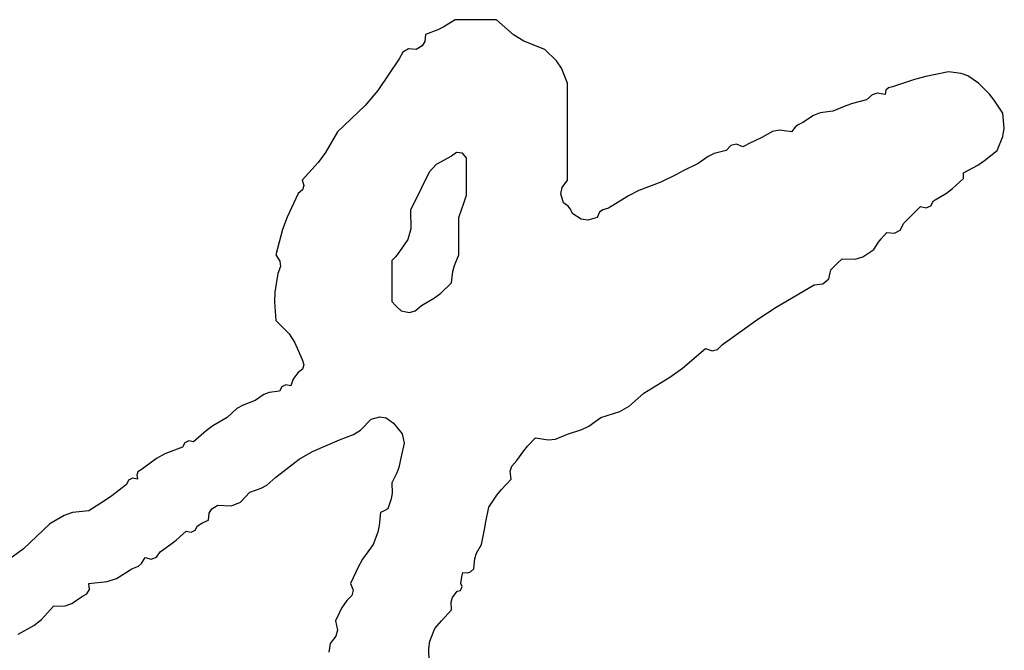
# Model space of a CAD drawing. Units: millimetres. Extents: x 211230 to 729213, y 152869 to 299205.
# Drawn here: x 355108 to 355282, y 182711 to 182823 of the extents above; entities that cross this region are included whole.
import ezdxf

# ---------------------------------------------------------------- set-up
doc = ezdxf.new("R2010")
doc.units = ezdxf.units.MM
doc.header["$LTSCALE"] = 1000
doc.header["$MEASUREMENT"] = 0
doc.layers.add('晨光签名1', color=25, linetype='Continuous')

# ---------------------------------------------------------------- blocks, each defined once
blk = doc.blocks.new('陈杰')
at = {"layer": '晨光签名1'}
h = blk.add_hatch(dxfattribs=at)
h.set_pattern_fill('ANSI31', color=256, scale=100)
h.set_pattern_definition([(45, (-8.11, -3.1), (-112.25, 112.25), [])])
h.paths.add_polyline_path([(10.4228, 6.9472), (10.4813, 6.968), (10.5099, 6.9823), (10.5617, 7.0166), (10.6207, 7.032), (10.651, 7.0495), (10.6937, 7.093), (10.7269, 7.0922), (10.7006, 7.4612), (10.6728, 7.4473), (10.6451, 7.4334), (10.5895, 7.4056), (10.4102, 7.3062), (10.3182, 7.2601), (10.1311, 7.1764), (10.0863, 7.1729), (10.0617, 7.1631), (10.0269, 7.1347), (9.9186, 7.0706), (9.8645, 7.0386), (9.756, 6.975), (9.6807, 6.9493), (9.6438, 6.9323), (9.5754, 6.8916), (9.5543, 6.8865), (9.5425, 6.8767), (9.5337, 6.8569), (9.5047, 6.8578), (9.488, 6.8527), (9.4642, 6.836), (9.381, 6.7858), (9.3393, 6.7608), (9.2559, 6.711), (9.1093, 6.6294), (9.034, 6.5918), (8.8808, 6.5235), (8.8784, 6.4974), (8.8685, 6.4815), (8.846, 6.4679), (8.7784, 6.4512), (8.7439, 6.4324), (8.6932, 6.3846), (8.6284, 6.3561), (8.5964, 6.3408), (8.5335, 6.3081), (8.5101, 6.2901), (8.4989, 6.2803), (8.4779, 6.2595), (8.4489, 6.2604), (8.4322, 6.2554), (8.4084, 6.2387), (8.3973, 6.2276), (8.3918, 6.222), (8.3807, 6.2109), (8.3251, 6.1831), (8.2973, 6.1692), (8.2417, 6.1414), (8.2331, 6.1364), (8.2292, 6.1305), (8.2278, 6.1206), (8.1936, 6.1234), (8.1734, 6.1184), (8.1445, 6.0998), (8.0893, 6.0614), (8.0627, 6.0404), (8.0125, 5.9956), (7.9813, 6.0008), (7.9604, 5.9951), (7.9361, 5.9747), (7.8976, 5.9635), (7.8779, 5.9504), (7.8528, 5.9192), (7.8263, 5.906), (7.8137, 5.895), (7.7972, 5.8705), (7.7788, 5.8737), (7.764, 5.8663), (7.7555, 5.8497), (7.6386, 5.8076), (7.5815, 5.7791), (7.4777, 5.7108), (7.4443, 5.6809), (7.4231, 5.6688), (7.3804, 5.6552), (7.3719, 5.6574), (7.368, 5.6692), (7.3735, 5.6761), (7.3537, 5.7287), (7.344, 5.7551), (7.3249, 5.808), (7.3249, 5.8608), (7.3249, 5.8872), (7.3249, 5.94), (7.3054, 5.9512), (7.3018, 5.98), (7.3179, 5.9956), (7.3127, 6.0844), (7.3141, 6.1295), (7.3249, 6.2178), (7.336, 6.229), (7.3415, 6.2345), (7.3526, 6.2456), (7.3427, 6.2808), (7.3465, 6.3054), (7.3665, 6.3359), (7.386, 6.3554), (7.3957, 6.3651), (7.4152, 6.3846), (7.4882, 6.3956), (7.5256, 6.409), (7.5888, 6.4471), (7.722, 6.5142), (7.7887, 6.5475), (7.9222, 6.6138), (7.9433, 6.6189), (7.955, 6.6287), (7.9761, 6.6282), (8.0106, 6.6397), (8.0385, 6.643), (8.082, 6.6624), (8.1042, 6.6846), (8.1153, 6.6957), (8.1375, 6.718), (8.1459, 6.768), (8.1501, 6.793), (8.1584, 6.843), (8.1537, 6.8913), (8.148, 6.9158), (8.1306, 6.9611), (8.1016, 6.9985), (8.082, 7.0151), (8.0403, 7.0375), (7.9964, 7.0465), (7.9731, 7.0599), (7.9431, 7.093), (7.8883, 7.1351), (7.8618, 7.1574), (7.8111, 7.2042), (7.7773, 7.1978), (7.7545, 7.2035), (7.7277, 7.225), (7.6657, 7.2287), (7.6343, 7.2345), (7.5749, 7.2528), (7.5169, 7.2736), (7.4836, 7.2782), (7.4221, 7.2736), (7.3504, 7.249), (7.3152, 7.2299), (7.2554, 7.1833), (7.2475, 7.1544), (7.2374, 7.1393), (7.2137, 7.1208), (7.2177, 7.0921), (7.212, 7.0732), (7.1929, 7.0514), (7.1622, 7.003), (7.1437, 6.9801), (7.1026, 6.9402), (7.1093, 6.9211), (7.1045, 6.9043), (7.0887, 6.8916), (7.074, 6.8465), (7.0657, 6.8241), (7.047, 6.7805), (7.0099, 6.7126), (6.9955, 6.6752), (6.9776, 6.5999), (6.9801, 6.5662), (6.977, 6.5476), (6.9637, 6.5165), (6.9112, 6.4745), (6.8848, 6.4537), (6.8317, 6.4123), (6.8018, 6.4144), (6.7824, 6.4067), (6.7622, 6.3846), (6.7292, 6.3661), (6.7135, 6.3547), (6.6858, 6.329), (6.6393, 6.3293), (6.6128, 6.321), (6.5747, 6.2943), (6.4977, 6.2586), (6.4606, 6.2358), (6.3941, 6.1831), (6.3501, 6.1696), (6.3285, 6.1595), (6.2899, 6.1345), (6.2279, 6.1003), (6.1957, 6.0849), (6.1301, 6.0581), (6.1301, 6.0498), (6.1301, 6.0373), (6.0681, 6.0281), (6.0372, 6.0211), (5.9773, 6.0025), (5.8695, 5.9772), (5.8161, 5.9604), (5.7134, 5.9192), (5.6952, 5.9074), (5.6866, 5.9002), (5.6717, 5.8844), (5.643, 5.8884), (5.6241, 5.8827), (5.6022, 5.8636), (5.5457, 5.844), (5.5178, 5.8329), (5.4633, 5.808), (5.4232, 5.7995), (5.4022, 5.7882), (5.373, 5.7594), (5.3515, 5.7532), (5.3407, 5.747), (5.3244, 5.7316), (5.2466, 5.7316), (5.2077, 5.7316), (5.1299, 5.7316), (5.1223, 5.7504), (5.1195, 5.7603), (5.116, 5.7802), (5.1244, 5.8219), (5.1285, 5.8428), (5.1369, 5.8844), (5.1841, 5.9604), (5.2108, 5.997), (5.2688, 6.065), (5.2597, 6.089), (5.2643, 6.1097), (5.2827, 6.1276), (5.3054, 6.1746), (5.3165, 6.1982), (5.3383, 6.2456), (5.3522, 6.2402), (5.3667, 6.246), (5.373, 6.2595), (5.3869, 6.2873), (5.3939, 6.3012), (5.4078, 6.329), (5.4052, 6.3737), (5.4082, 6.3974), (5.4217, 6.4401), (5.4464, 6.4467), (5.46, 6.4583), (5.4703, 6.4818), (5.4779, 6.5144), (5.4995, 6.5337), (5.5328, 6.5374), (5.5308, 6.5548), (5.5346, 6.5663), (5.5467, 6.579), (5.5641, 6.5771), (5.5756, 6.5809), (5.5884, 6.5929), (5.5947, 6.6445), (5.6019, 6.6706), (5.6231, 6.718), (5.6416, 6.7509), (5.6624, 6.7661), (5.6995, 6.7735), (5.7396, 6.8288), (5.7558, 6.861), (5.7759, 6.9263), (5.7666, 6.937), (5.7702, 6.9548), (5.7828, 6.9611), (5.7921, 6.9873), (5.8019, 7.0004), (5.8245, 7.0166), (5.8467, 7.0278), (5.8579, 7.0333), (5.8801, 7.0444), (5.8783, 7.0743), (5.886, 7.0935), (5.9079, 7.1139), (5.919, 7.125), (5.9245, 7.1306), (5.9357, 7.1417), (5.9365, 7.2172), (5.9494, 7.2593), (5.9912, 7.3223), (6.012, 7.3628), (6.0268, 7.3821), (6.0607, 7.4126), (6.0575, 7.4309), (6.0649, 7.4458), (6.0815, 7.4542), (6.0927, 7.4927), (6.1059, 7.5124), (6.1371, 7.5376), (6.1544, 7.5986), (6.1712, 7.6292), (6.2135, 7.6765), (6.2121, 7.7272), (6.2165, 7.7541), (6.2343, 7.8015), (6.2592, 7.8294), (6.2717, 7.8433), (6.2969, 7.871), (6.296, 7.9), (6.301, 7.9167), (6.3177, 7.9405), (6.3298, 7.943), (6.3368, 7.957), (6.3316, 7.9682), (6.3341, 7.9892), (6.3385, 8.0099), (6.356, 8.0079), (6.3674, 8.0118), (6.3802, 8.0238), (6.3835, 8.0615), (6.3896, 8.0811), (6.408, 8.1141), (6.4191, 8.1697), (6.4247, 8.1975), (6.4358, 8.253), (6.4652, 8.2975), (6.4822, 8.3187), (6.5191, 8.3572), (6.5152, 8.386), (6.5208, 8.4049), (6.54, 8.4267), (6.5652, 8.462), (6.5792, 8.4789), (6.6094, 8.51), (6.6564, 8.5029), (6.6834, 8.506), (6.7275, 8.5239), (6.7807, 8.5412), (6.8068, 8.5542), (6.8525, 8.5864), (6.9225, 8.6085), (6.9573, 8.6282), (7.0123, 8.6767), (7.1087, 8.7364), (7.155, 8.7701), (7.2415, 8.8434), (7.2655, 8.8343), (7.2862, 8.839), (7.304, 8.8573), (7.4359, 8.9524), (7.5043, 8.9971), (7.6444, 9.0796), (7.6776, 9.0834), (7.6992, 9.1026), (7.7069, 9.1352), (7.7236, 9.1519), (7.7319, 9.1602), (7.7486, 9.1769), (7.7978, 9.1756), (7.8259, 9.1839), (7.8667, 9.2116), (7.8837, 9.2383), (7.8936, 9.251), (7.9153, 9.2741), (7.9438, 9.2718), (7.9647, 9.2834), (7.9778, 9.3088), (8.0028, 9.3338), (8.0153, 9.3463), (8.0403, 9.3713), (8.0609, 9.3665), (8.0782, 9.3739), (8.0889, 9.3922), (8.1366, 9.4207), (8.1594, 9.4377), (8.2001, 9.4755), (8.2001, 9.4839), (8.2001, 9.4964), (8.2528, 9.5252), (8.2782, 9.5421), (8.3251, 9.5797), (8.3463, 9.6318), (8.3509, 9.6627), (8.3459, 9.7186), (8.3147, 9.7667), (8.2962, 9.7894), (8.2556, 9.8298), (8.2165, 9.8566), (8.1916, 9.8659), (8.1445, 9.8715), (8.0599, 9.8544), (8.0179, 9.8432), (7.9361, 9.8159), (7.9207, 9.8127), (7.9115, 9.8035), (7.9083, 9.7881), (7.8796, 9.7921), (7.8607, 9.7864), (7.8389, 9.7673), (7.7879, 9.7537), (7.7627, 9.7453), (7.7138, 9.7256), (7.6668, 9.7193), (7.6423, 9.7102), (7.6027, 9.6839), (7.5835, 9.6738), (7.5745, 9.6662), (7.561, 9.6492), (7.5162, 9.655), (7.4896, 9.65), (7.4499, 9.6283), (7.4221, 9.6145), (7.4082, 9.6075), (7.3804, 9.5936), (7.3565, 9.6027), (7.3358, 9.5981), (7.3179, 9.5797), (7.2734, 9.5681), (7.2512, 9.5577), (7.2137, 9.5311), (7.1582, 9.5033), (7.1304, 9.4894), (7.0748, 9.4616), (6.9938, 9.4301), (6.9542, 9.4103), (6.8803, 9.3644), (6.8592, 9.3593), (6.8475, 9.3495), (6.8386, 9.3297), (6.8035, 9.3198), (6.7789, 9.3235), (6.7483, 9.3436), (6.7382, 9.3627), (6.7306, 9.3718), (6.7136, 9.3852), (6.7037, 9.4176), (6.7077, 9.4412), (6.7275, 9.4686), (6.7275, 9.6131), (6.7275, 9.6853), (6.7275, 9.8298), (6.7053, 9.8856), (6.6872, 9.9128), (6.6442, 9.9548), (6.5652, 9.9857), (6.5267, 10.0093), (6.4636, 10.0659), (6.4024, 10.0659), (6.3719, 10.0659), (6.3107, 10.0659), (6.2688, 10.0392), (6.2461, 10.0279), (6.1996, 10.0104), (6.1972, 9.9843), (6.1873, 9.9684), (6.1649, 9.9548), (6.1364, 9.9571), (6.1154, 9.9455), (6.1024, 9.9201), (6.0227, 9.8026), (5.9758, 9.7472), (5.8731, 9.6492), (5.8281, 9.5719), (5.8011, 9.535), (5.7412, 9.4686), (5.7479, 9.4495), (5.743, 9.4326), (5.7273, 9.42), (5.6859, 9.3316), (5.669, 9.285), (5.6439, 9.1907), (5.6591, 9.1673), (5.6611, 9.1473), (5.6509, 9.1213), (5.6398, 9.0527), (5.6384, 9.0169), (5.6439, 8.9476), (5.6928, 8.8973), (5.7135, 8.8662), (5.7412, 8.8018), (5.7479, 8.7827), (5.743, 8.7658), (5.7273, 8.7531), (5.7128, 8.736), (5.7069, 8.7257), (5.6995, 8.7045), (5.6811, 8.7077), (5.6663, 8.7003), (5.6578, 8.6837), (5.6194, 8.6793), (5.599, 8.6715), (5.5675, 8.649), (5.5218, 8.6326), (5.4993, 8.6191), (5.4633, 8.5864), (5.4102, 8.555), (5.3848, 8.5367), (5.3383, 8.4961), (5.3199, 8.4993), (5.3051, 8.4919), (5.2966, 8.4753), (5.2316, 8.4505), (5.1999, 8.4332), (5.1438, 8.392), (5.1313, 8.3837), (5.1266, 8.3718), (5.1299, 8.3572), (5.1116, 8.3604), (5.0967, 8.353), (5.0882, 8.3364), (5.0344, 8.2951), (5.0065, 8.2756), (4.9493, 8.2391), (4.8882, 8.2324), (4.8564, 8.2218), (4.8035, 8.1905), (4.7055, 8.0976), (4.6498, 8.0561), (4.5326, 7.9891), (4.4601, 7.9505), (4.424, 7.9311), (4.352, 7.8918), (4.2752, 7.8459), (4.2384, 7.8191), (4.1714, 7.7599), (4.0566, 7.7192), (4.0005, 7.6905), (3.9005, 7.6209), (3.7777, 7.5514), (3.7178, 7.5137), (3.6018, 7.4334), (3.4907, 7.3778), (3.4351, 7.3501), (3.324, 7.2945), (3.3057, 7.2757), (3.2933, 7.268), (3.2684, 7.2598), (3.2704, 7.2423), (3.2666, 7.2309), (3.2545, 7.2181), (3.1913, 7.207), (3.1596, 7.1969), (3.1017, 7.1695), (3.0689, 7.1368), (3.0477, 7.1232), (3.0044, 7.1069), (2.9853, 7.1136), (2.9685, 7.1088), (2.9558, 7.093), (2.9113, 7.0636), (2.8901, 7.0467), (2.8516, 7.0097), (2.8349, 7.0121), (2.825, 7.0105), (2.8099, 7.0028), (2.7544, 6.975), (2.7266, 6.9611), (2.671, 6.9333), (2.639, 6.9102), (2.6236, 6.8976), (2.5946, 6.8708), (2.5647, 6.8726), (2.5455, 6.8649), (2.5252, 6.843), (2.5029, 6.8208), (2.4918, 6.8097), (2.4696, 6.7874), (2.4276, 6.7895), (2.4054, 6.7865), (2.3654, 6.7735), (2.3598, 6.7624), (2.3571, 6.7569), (2.3515, 6.7457), (2.3069, 6.7408), (2.283, 6.7312), (2.2473, 6.7041), (2.2312, 6.6966), (2.2234, 6.6904), (2.2126, 6.6763), (2.1839, 6.6802), (2.1649, 6.6746), (2.1431, 6.6554), (2.0539, 6.6081), (2.0105, 6.5815), (1.9278, 6.5235), (1.9195, 6.5151), (1.9153, 6.511), (1.907, 6.5026), (1.8403, 6.4693), (1.8069, 6.4526), (1.7403, 6.4193), (1.6906, 6.3754), (1.6616, 6.3565), (1.6013, 6.329), (1.5752, 6.3266), (1.5593, 6.3167), (1.5458, 6.2943), (1.5407, 6.281), (1.5393, 6.2737), (1.5388, 6.2595), (1.5474, 6.2194), (1.5586, 6.1984), (1.5874, 6.1692), (1.619, 6.1569), (1.6345, 6.1461), (1.6569, 6.1206), (1.7236, 6.1206), (1.7569, 6.1206), (1.8236, 6.1206), (1.8681, 6.1428), (1.8903, 6.1539), (1.9347, 6.1762), (1.9635, 6.1722), (1.9824, 6.1779), (2.0042, 6.197), (2.0224, 6.2088), (2.031, 6.2159), (2.0459, 6.2317), (2.0746, 6.2278), (2.0935, 6.2335), (2.1153, 6.2526), (2.1804, 6.2774), (2.2121, 6.2947), (2.2682, 6.3359), (2.2765, 6.3443), (2.2807, 6.3484), (2.289, 6.3568), (2.326, 6.3558), (2.3464, 6.3605), (2.3793, 6.3776), (2.4497, 6.4159), (2.4836, 6.4385), (2.546, 6.4887), (2.5775, 6.4964), (2.5939, 6.5062), (2.6155, 6.5304), (2.6372, 6.5725), (2.654, 6.5924), (2.6919, 6.6207), (2.7393, 6.6177), (2.7645, 6.6206), (2.8099, 6.6346), (2.895, 6.6813), (2.9402, 6.7011), (3.0322, 6.7319), (3.0346, 6.758), (3.0445, 6.7739), (3.0669, 6.7874), (3.1181, 6.784), (3.1471, 6.7905), (3.192, 6.8152), (3.2198, 6.8541), (3.2337, 6.8736), (3.2614, 6.9125), (3.3139, 6.9044), (3.3438, 6.9076), (3.3934, 6.9263), (3.3849, 6.9562), (3.3889, 6.9778), (3.4073, 7.0028), (3.4245, 7.0179), (3.4406, 7.0219), (3.4629, 7.0166), (3.5053, 7.0051), (3.5401, 7.0167), (3.5671, 7.0514), (3.5812, 7.079), (3.5881, 7.0929), (3.6018, 7.1208), (3.6714, 7.1307), (3.7069, 7.1426), (3.7685, 7.1764), (3.8361, 7.1933), (3.8706, 7.2121), (3.9213, 7.2598), (3.9404, 7.2531), (3.9573, 7.2579), (3.9699, 7.2736), (4.0064, 7.2972), (4.0235, 7.3115), (4.0533, 7.3431), (4.0807, 7.3359), (4.1002, 7.3398), (4.1227, 7.357), (4.1366, 7.3709), (4.1436, 7.3778), (4.1575, 7.3917), (4.1557, 7.4216), (4.1633, 7.4408), (4.1853, 7.4612), (4.261, 7.5091), (4.3, 7.5314), (4.3797, 7.5723), (4.3841, 7.5958), (4.3937, 7.6092), (4.4145, 7.6209), (4.451, 7.62), (4.4702, 7.623), (4.5048, 7.6348), (4.5598, 7.6692), (4.5853, 7.6931), (4.6229, 7.746), (4.6368, 7.746), (4.6437, 7.746), (4.6576, 7.746), (4.6555, 7.7636), (4.6677, 7.7789), (4.6854, 7.7807), (4.7447, 7.8123), (4.7728, 7.8345), (4.8173, 7.8849), (4.8613, 7.8857), (4.8859, 7.894), (4.9215, 7.9196), (4.9415, 7.9297), (4.9508, 7.9459), (4.9493, 7.9682), (5.0166, 7.9756), (5.0518, 7.9878), (5.1091, 8.0238), (5.1328, 8.0334), (5.1446, 8.0435), (5.1577, 8.0655), (5.1807, 8.0597), (5.1997, 8.0668), (5.2133, 8.0863), (5.2539, 8.1145), (5.2735, 8.1299), (5.3105, 8.1627), (5.3289, 8.1595), (5.3437, 8.167), (5.3522, 8.1836), (5.3683, 8.1929), (5.3767, 8.1971), (5.3939, 8.2044), (5.3962, 8.2305), (5.4062, 8.2464), (5.4286, 8.26), (5.4796, 8.2579), (5.5119, 8.2712), (5.5467, 8.3086), (5.5892, 8.3228), (5.6101, 8.3348), (5.6439, 8.3642), (5.7311, 8.4306), (5.7797, 8.4592), (5.8801, 8.5031), (5.9329, 8.5224), (5.9589, 8.5392), (5.9982, 8.5795), (6.0307, 8.5885), (6.0536, 8.5847), (6.0815, 8.5656), (6.1133, 8.5254), (6.1211, 8.4904), (6.1093, 8.4406), (6.1008, 8.4002), (6.0936, 8.38), (6.0746, 8.3433), (6.0761, 8.3041), (6.0731, 8.2834), (6.0607, 8.2461), (6.0496, 8.2405), (6.044, 8.2378), (6.0329, 8.2322), (6.0281, 8.1839), (6.0224, 8.1595), (6.0051, 8.1141), (5.9666, 8.0591), (5.9496, 8.0294), (5.9218, 7.9682), (5.9309, 7.9443), (5.9263, 7.9236), (5.9079, 7.9057), (5.8885, 7.8768), (5.88, 7.8613), (5.8662, 7.8293), (5.8725, 7.7956), (5.8669, 7.7728), (5.8454, 7.746), (5.8414, 7.7126), (5.8331, 7.6945), (5.8106, 7.6696), (5.7932, 7.6361), (5.7816, 7.6201), (5.7551, 7.5932), (5.759, 7.5644), (5.7533, 7.5455), (5.7342, 7.5237), (5.7271, 7.4871), (5.7175, 7.468), (5.6925, 7.4403), (5.6874, 7.4193), (5.6776, 7.4075), (5.6578, 7.3987), (5.6587, 7.3697), (5.6537, 7.3529), (5.637, 7.3292), (5.584, 7.2516), (5.5576, 7.2127), (5.505, 7.1347), (5.5082, 7.1164), (5.5008, 7.1015), (5.4842, 7.093), (5.4602, 7.0106), (5.4373, 6.9694), (5.38, 6.9055), (5.3487, 6.8497), (5.3303, 6.8229), (5.2897, 6.7735), (5.2662, 6.7691), (5.2528, 6.7596), (5.2411, 6.7388), (5.242, 6.7023), (5.239, 6.6831), (5.2272, 6.6485), (5.2097, 6.6505), (5.1983, 6.6467), (5.1855, 6.6346), (5.1894, 6.6059), (5.1838, 6.587), (5.1646, 6.5652), (5.1576, 6.5531), (5.1438, 6.5513), (5.1503, 6.5237), (5.1465, 6.5047), (5.1299, 6.4818), (5.1038, 6.4794), (5.0879, 6.4695), (5.0743, 6.4471), (5.0767, 6.4186), (5.0651, 6.3976), (5.0396, 6.3846), (5.0047, 6.3712), (4.9867, 6.3512), (4.9771, 6.3151), (4.9352, 6.2519), (4.9168, 6.218), (4.8868, 6.1484), (4.8403, 6.0438), (4.8121, 5.993), (4.7479, 5.8983), (4.7452, 5.8668), (4.7408, 5.8505), (4.727, 5.8219), (4.7196, 5.8058), (4.7134, 5.798), (4.6993, 5.7872), (4.6979, 5.7145), (4.7022, 5.6771), (4.7201, 5.6066), (4.7329, 5.5806), (4.7373, 5.5659), (4.7409, 5.5371), (4.7658, 5.5434), (4.7836, 5.5394), (4.8035, 5.5232), (4.8321, 5.5059), (4.8454, 5.4941), (4.866, 5.4677), (4.8908, 5.4739), (4.9086, 5.47), (4.9285, 5.4538), (4.9542, 5.4323), (4.9667, 5.4212), (4.991, 5.3982), (5.0633, 5.3901), (5.0994, 5.3859), (5.1716, 5.3774), (5.1994, 5.3913), (5.2133, 5.3982), (5.2411, 5.4121), (5.2966, 5.4121), (5.3244, 5.4121), (5.38, 5.4121), (5.4022, 5.4232), (5.4133, 5.4288), (5.4355, 5.4399), (5.486, 5.4353), (5.5143, 5.44), (5.5606, 5.4607), (5.6219, 5.4881), (5.6525, 5.502), (5.7134, 5.5302), (5.7787, 5.5502), (5.811, 5.5663), (5.8662, 5.6066), (5.9471, 5.6086), (5.9909, 5.6211), (6.0607, 5.6622), (6.112, 5.6813), (6.1371, 5.6925), (6.1857, 5.7177), (6.2157, 5.7096), (6.2369, 5.7135), (6.2621, 5.7316), (6.2732, 5.7427), (6.2788, 5.7483), (6.2899, 5.7594), (6.3518, 5.7737), (6.3828, 5.787), (6.4358, 5.8219), (6.464, 5.8362), (6.4775, 5.8467), (6.4983, 5.8705), (6.5281, 5.8684), (6.5476, 5.8762), (6.5677, 5.8983), (6.6249, 5.9197), (6.6528, 5.9358), (6.6997, 5.9747), (6.6925, 6.0001), (6.6996, 6.0213), (6.7206, 6.0373), (6.753, 6.0459), (6.7691, 6.0532), (6.797, 6.072), (6.818, 6.0771), (6.8298, 6.0869), (6.8386, 6.1067), (6.8635, 6.113), (6.8813, 6.109), (6.9012, 6.0928), (6.9192, 6.0694), (6.929, 6.0582), (6.9498, 6.0373), (6.9399, 6.0049), (6.9438, 5.9813), (6.9637, 5.9539), (6.9637, 5.8705), (6.9637, 5.8289), (6.9637, 5.7455), (6.9748, 5.7177), (6.9803, 5.7038), (6.9915, 5.6761), (6.9915, 5.5927), (6.9915, 5.551), (6.9915, 5.4677), (6.9752, 5.4244), (6.9616, 5.4032), (6.9289, 5.3704), (6.9206, 5.3704), (6.9081, 5.3704), (6.9134, 5.3592), (6.9064, 5.3452), (6.8942, 5.3426), (6.8331, 5.3121), (6.8025, 5.2968), (6.7414, 5.2662), (6.6966, 5.234), (6.6754, 5.2157), (6.6372, 5.1759), (6.6073, 5.1778), (6.5881, 5.1701), (6.5677, 5.1482), (6.5258, 5.1152), (6.5049, 5.0985), (6.4636, 5.0648), (6.419, 5.0592), (6.3955, 5.0498), (6.3594, 5.0231), (6.2987, 4.9725), (6.2682, 4.9475), (6.2066, 4.8981), (6.186, 4.9029), (6.1686, 4.8955), (6.1579, 4.8773), (6.1222, 4.8591), (6.1051, 4.8477), (6.0746, 4.8217), (6.0388, 4.8036), (6.0217, 4.7921), (5.9912, 4.7661), (5.9035, 4.6883), (5.8555, 4.653), (5.7551, 4.5925), (5.6837, 4.5337), (5.6437, 4.508), (5.5606, 4.4675), (5.5537, 4.4325), (5.5375, 4.4124), (5.505, 4.398), (5.4493, 4.3715), (5.4226, 4.3523), (5.38, 4.3077), (5.3694, 4.2771), (5.3604, 4.262), (5.3383, 4.2382), (5.2939, 4.2205), (5.2722, 4.205), (5.2411, 4.1688), (5.2401, 4.1538), (5.2368, 4.1455), (5.2272, 4.134), (5.1477, 4.1004), (5.1092, 4.0753), (5.0466, 4.016), (5.0251, 3.9606), (5.0192, 3.9295), (5.0188, 3.8701), (5.0445, 3.8227), (5.0601, 3.8), (5.0952, 3.759), (5.1242, 3.751), (5.1392, 3.741), (5.1577, 3.7173), (5.2081, 3.7226), (5.2368, 3.7178), (5.2827, 3.6964), (5.3289, 3.6769), (5.3641, 3.6789), (5.4078, 3.7034), (5.4744, 3.7034), (5.5078, 3.7034), (5.5745, 3.7034), (5.5856, 3.684), (5.6144, 3.6804), (5.63, 3.6964), (5.7183, 3.7073), (5.7635, 3.7087), (5.8523, 3.7034), (5.8801, 3.6923), (5.894, 3.6867), (5.9218, 3.6756), (6.0223, 3.6795), (6.0746, 3.6737), (6.1718, 3.6478), (6.2119, 3.6342), (6.2316, 3.6257), (6.2691, 3.6061), (6.3306, 3.6107), (6.3638, 3.6061), (6.4219, 3.5853), (6.4514, 3.5757), (6.4659, 3.5684), (6.4913, 3.5506), (6.5212, 3.559), (6.5427, 3.5551), (6.5677, 3.5367), (6.6227, 3.5208), (6.6502, 3.5055), (6.6928, 3.4672), (6.7757, 3.4133), (6.8152, 3.3822), (6.8873, 3.3144), (6.9539, 3.2168), (6.9939, 3.1711), (7.0818, 3.0921), (7.1068, 3.0495), (7.1227, 3.0294), (7.1582, 2.9949), (7.2327, 2.9826), (7.2702, 2.9711), (7.3388, 2.9393), (7.3333, 2.9254), (7.3391, 2.9109), (7.3526, 2.9046), (7.4073, 2.8834), (7.4339, 2.8671), (7.4777, 2.8282), (7.4968, 2.8349), (7.5136, 2.8301), (7.5263, 2.8143), (7.5423, 2.7934), (7.5634, 2.7863), (7.5888, 2.7935), (7.668, 2.8058), (7.7076, 2.8157), (7.7833, 2.8421), (7.7981, 2.8556), (7.8068, 2.8614), (7.825, 2.8699), (7.8361, 2.9588), (7.8416, 3.0032), (7.8528, 3.0921), (7.8444, 3.1588), (7.8403, 3.1922), (7.8319, 3.2588), (7.8363, 3.2694), (7.8338, 3.2793), (7.825, 3.2866), (7.8139, 3.3089), (7.8083, 3.32), (7.7972, 3.3422), (7.7972, 3.3922), (7.7972, 3.4172), (7.7972, 3.4672), (7.775, 3.5117), (7.7639, 3.5339), (7.7416, 3.5784), (7.748, 3.6121), (7.7423, 3.6349), (7.7208, 3.6617), (7.7227, 3.7368), (7.7213, 3.7746), (7.7138, 3.8493), (7.6954, 3.8822), (7.684, 3.898), (7.6583, 3.9257), (7.6583, 3.9812), (7.6583, 4.009), (7.6583, 4.0646), (7.6074, 4.173), (7.5851, 4.2289), (7.5471, 4.3424), (7.5559, 4.3636), (7.5509, 4.3834), (7.5332, 4.398), (7.5332, 4.4647), (7.5332, 4.498), (7.5332, 4.5647), (7.5221, 4.5814), (7.5166, 4.5897), (7.5055, 4.6064), (7.5157, 4.6415), (7.5119, 4.6663), (7.4916, 4.6967), (7.4841, 4.7128), (7.4779, 4.7205), (7.4638, 4.7314), (7.4661, 4.7925), (7.4675, 4.8231), (7.4707, 4.8842), (7.4696, 4.9079), (7.4646, 4.9211), (7.4499, 4.9398), (7.4546, 5.001), (7.4517, 5.0332), (7.436, 5.0926), (7.4115, 5.1363), (7.4095, 5.1715), (7.4291, 5.2176), (7.4656, 5.2496), (7.4878, 5.2629), (7.5332, 5.2801), (7.5332, 5.2885), (7.5332, 5.301), (7.6349, 5.3685), (7.688, 5.3993), (7.7972, 5.4538), (7.8463, 5.4832), (7.8713, 5.4971), (7.9222, 5.5232), (7.9183, 5.552), (7.9239, 5.5709), (7.9431, 5.5927), (7.9854, 5.6136), (8.0063, 5.6247), (8.0472, 5.6483), (8.0886, 5.6407), (8.1135, 5.644), (8.1514, 5.6622), (8.1757, 5.6982), (8.1898, 5.7152), (8.2209, 5.7455), (8.2494, 5.7432), (8.2703, 5.7548), (8.2834, 5.7802), (8.2973, 5.7805), (8.307, 5.7878), (8.3112, 5.8011), (8.3526, 5.7935), (8.3775, 5.7968), (8.4154, 5.815), (8.4306, 5.8409), (8.4481, 5.8526), (8.4779, 5.8567), (8.4786, 5.8505), (8.4864, 5.8466), (8.4918, 5.8497), (8.5649, 5.8642), (8.6031, 5.8832), (8.6585, 5.9331), (8.6679, 5.9706), (8.6751, 5.9892), (8.6932, 6.0234), (8.7422, 6.0459), (8.7713, 6.052), (8.8252, 6.0511), (8.8296, 6.0406), (8.8441, 6.037), (8.853, 6.0442), (8.8905, 6.0584), (8.9089, 6.0706), (8.9363, 6.0998), (8.9421, 6.1366), (8.952, 6.1564), (8.978, 6.1831), (9.028, 6.2081), (9.053, 6.2206), (9.103, 6.2456), (9.1587, 6.2412), (9.1883, 6.2441), (9.242, 6.2595), (9.2475, 6.2706), (9.2503, 6.2762), (9.2559, 6.2873), (9.2725, 6.2873), (9.2809, 6.2873), (9.2975, 6.2873), (9.3018, 6.3269), (9.3119, 6.3487), (9.3392, 6.3776), (9.4314, 6.4115), (9.4764, 6.4361), (9.5545, 6.4957), (9.6007, 6.5108), (9.6237, 6.5245), (9.6587, 6.5582), (9.6779, 6.5684), (9.687, 6.5759), (9.7004, 6.5929), (9.7342, 6.5866), (9.7569, 6.5923), (9.7838, 6.6138), (9.8099, 6.6171), (9.8234, 6.6216), (9.8463, 6.6346), (9.899, 6.6709), (9.9254, 6.6889), (9.9782, 6.7249), (10.0394, 6.7316), (10.0712, 6.7422), (10.1241, 6.7735), (10.1688, 6.8171), (10.1975, 6.8352), (10.2561, 6.8569), (10.2908, 6.8589), (10.312, 6.8704), (10.3325, 6.8986), (10.361, 6.9281), (10.3825, 6.9397)])
h.paths.add_polyline_path([(7.7964, 6.8457), (7.7073, 6.7104), (7.401, 6.5787), (7.3401, 6.6138), (7.3401, 6.6709), (7.3813, 6.7969), (7.5086, 6.9424), (7.6451, 6.9424), (7.7346, 6.906)], flags=16)
h.paths.add_polyline_path([(7.0612, 5.0247), (7.0748, 5.0023), (7.0929, 4.9644), (7.0963, 4.9395), (7.0887, 4.8981), (7.1085, 4.8501), (7.1156, 4.8244), (7.1234, 4.7731), (7.1439, 4.7382), (7.1502, 4.7163), (7.1512, 4.6758), (7.162, 4.6257), (7.1675, 4.6007), (7.179, 4.5508), (7.2031, 4.4807), (7.2116, 4.4438), (7.2207, 4.3702), (7.2383, 4.3163), (7.244, 4.2878), (7.2485, 4.2313), (7.2668, 4.1719), (7.2725, 4.1405), (7.2762, 4.0785), (7.2942, 4.043), (7.2989, 4.021), (7.2971, 3.9812), (7.311, 3.9637), (7.3168, 3.9535), (7.3249, 3.9326), (7.3433, 3.9076), (7.3472, 3.8861), (7.3388, 3.8562), (7.3499, 3.8395), (7.3554, 3.8312), (7.3665, 3.8145), (7.379, 3.7772), (7.3819, 3.7565), (7.3804, 3.7173), (7.3915, 3.7006), (7.3971, 3.6923), (7.4082, 3.6756), (7.4273, 3.6107), (7.433, 3.5764), (7.436, 3.5089), (7.4499, 3.4811), (7.4568, 3.4672), (7.4707, 3.4394), (7.4631, 3.3927), (7.4617, 3.3686), (7.4638, 3.3214), (7.4749, 3.3102), (7.4805, 3.3047), (7.4916, 3.2936), (7.4726, 3.2816), (7.4573, 3.2797), (7.436, 3.2866), (7.4347, 3.299), (7.4189, 3.3069), (7.4082, 3.3005), (7.3986, 3.312), (7.3953, 3.3203), (7.3943, 3.3352), (7.3487, 3.3744), (7.323, 3.3916), (7.2693, 3.4186), (7.2608, 3.4352), (7.246, 3.4426), (7.2276, 3.4394), (7.232, 3.45), (7.2295, 3.4599), (7.2207, 3.4672), (7.2041, 3.4757), (7.1966, 3.4905), (7.1998, 3.5089), (7.169, 3.5258), (7.1513, 3.5317), (7.1165, 3.5367), (7.1191, 3.5478), (7.1171, 3.5559), (7.1095, 3.5645), (7.0128, 3.6373), (6.9606, 3.6697), (6.8525, 3.7242), (6.7549, 3.7906), (6.7002, 3.8179), (6.5886, 3.8562), (6.5372, 3.8801), (6.5063, 3.8863), (6.4497, 3.884), (6.4385, 3.8951), (6.433, 3.9007), (6.4219, 3.9118), (6.3609, 3.9063), (6.3293, 3.9077), (6.2691, 3.9187), (6.2038, 3.9404), (6.1701, 3.9488), (6.1024, 3.9604), (6.0467, 3.9738), (6.0189, 3.9807), (5.9634, 3.9951), (5.8968, 3.9951), (5.8634, 3.9951), (5.7967, 3.9951), (5.7859, 4.0092), (5.7781, 4.0154), (5.762, 4.0229), (5.746, 4.0523), (5.7483, 4.08), (5.769, 4.1063), (5.7851, 4.1568), (5.81, 4.1837), (5.8593, 4.2035), (5.9276, 4.269), (5.9588, 4.3059), (6.0121, 4.3841), (6.0563, 4.4041), (6.0817, 4.4101), (6.1301, 4.4119), (6.1494, 4.4509), (6.1592, 4.4703), (6.1788, 4.5091), (6.208, 4.5379), (6.2289, 4.5492), (6.2691, 4.5577), (6.2991, 4.5843), (6.3164, 4.5958), (6.3524, 4.6133), (6.3848, 4.6442), (6.4066, 4.6567), (6.4497, 4.6689), (6.4887, 4.6929), (6.5151, 4.6995), (6.5608, 4.6967), (6.5852, 4.7014), (6.598, 4.7078), (6.6164, 4.7245), (6.6661, 4.7638), (6.6954, 4.7799), (6.7553, 4.8009), (6.7703, 4.8281), (6.7736, 4.8465), (6.7692, 4.8773), (6.7775, 4.8856), (6.7817, 4.8898), (6.79, 4.8981), (6.8192, 4.9269), (6.8402, 4.9382), (6.8803, 4.9467), (6.9014, 4.9626), (6.9165, 4.9676), (6.9428, 4.9676), (6.9761, 4.9921), (6.9917, 5.0062), (7.0192, 5.037), (7.0453, 5.0347)], flags=16)
h.paths.add_polyline_path([(6.2969, 9.0866), (6.2567, 9.0481), (6.2338, 9.031), (6.1857, 9.0032), (6.1614, 8.9829), (6.1406, 8.9772), (6.1093, 8.9824), (6.0954, 8.9963), (6.0885, 9.0032), (6.0746, 9.0171), (6.0746, 9.0782), (6.0746, 9.1088), (6.0746, 9.1699), (6.0829, 9.1782), (6.0871, 9.1824), (6.0954, 9.1907), (6.1342, 9.2483), (6.1458, 9.288), (6.144, 9.3575), (6.1607, 9.3908), (6.169, 9.4075), (6.1857, 9.4408), (6.2137, 9.4993), (6.2401, 9.5274), (6.2969, 9.5589), (6.3151, 9.5719), (6.338, 9.5691), (6.3524, 9.5519), (6.3524, 9.4964), (6.3524, 9.4686), (6.3524, 9.413), (6.3413, 9.3797), (6.3357, 9.363), (6.3246, 9.3297), (6.3246, 9.2741), (6.3246, 9.2463), (6.3246, 9.1907), (6.3074, 9.1512), (6.3016, 9.1294)], flags=16)
for p, q in [((6.3107, 10.0659), (6.2688, 10.0392)), ((6.3719, 10.0659), (6.3107, 10.0659)), ((6.4024, 10.0659), (6.3719, 10.0659)), ((6.4636, 10.0659), (6.4024, 10.0659)), ((6.5267, 10.0093), (6.4636, 10.0659)), ((6.2688, 10.0392), (6.2461, 10.0279)), ((6.1996, 10.0104), (6.1972, 9.9843)), ((6.2461, 10.0279), (6.1996, 10.0104)), ((6.5652, 9.9857), (6.5267, 10.0093)), ((6.1364, 9.9571), (6.1154, 9.9455)), ((6.1649, 9.9548), (6.1364, 9.9571)), ((6.1873, 9.9684), (6.1649, 9.9548)), ((6.1972, 9.9843), (6.1873, 9.9684)), ((6.6442, 9.9548), (6.5652, 9.9857)), ((6.1024, 9.9201), (6.0227, 9.8026)), ((6.1154, 9.9455), (6.1024, 9.9201)), ((6.6872, 9.9128), (6.6442, 9.9548)), ((6.7053, 9.8856), (6.6872, 9.9128)), ((6.7275, 9.8298), (6.7053, 9.8856)), ((8.0599, 9.8544), (8.0179, 9.8432)), ((8.1445, 9.8715), (8.0599, 9.8544)), ((8.1916, 9.8659), (8.1445, 9.8715)), ((8.2165, 9.8566), (8.1916, 9.8659)), ((8.2556, 9.8298), (8.2165, 9.8566)), ((6.7275, 9.6853), (6.7275, 9.8298)), ((7.9207, 9.8127), (7.9115, 9.8035)), ((7.9361, 9.8159), (7.9207, 9.8127)), ((8.0179, 9.8432), (7.9361, 9.8159)), ((8.2962, 9.7894), (8.2556, 9.8298)), ((6.0227, 9.8026), (5.9758, 9.7472)), ((7.8607, 9.7864), (7.8389, 9.7673)), ((7.8796, 9.7921), (7.8607, 9.7864)), ((7.9083, 9.7881), (7.8796, 9.7921)), ((7.9115, 9.8035), (7.9083, 9.7881)), ((8.3147, 9.7667), (8.2962, 9.7894)), ((5.9758, 9.7472), (5.8731, 9.6492)), ((7.7627, 9.7453), (7.7138, 9.7256)), ((7.7879, 9.7537), (7.7627, 9.7453)), ((7.8389, 9.7673), (7.7879, 9.7537)), ((8.3459, 9.7186), (8.3147, 9.7667)), ((7.6423, 9.7102), (7.6027, 9.6839)), ((7.6668, 9.7193), (7.6423, 9.7102)), ((7.7138, 9.7256), (7.6668, 9.7193)), ((8.3509, 9.6627), (8.3459, 9.7186)), ((6.7275, 9.6131), (6.7275, 9.6853)), ((7.5745, 9.6662), (7.561, 9.6492)), ((7.5835, 9.6738), (7.5745, 9.6662)), ((7.6027, 9.6839), (7.5835, 9.6738)), ((5.8731, 9.6492), (5.8281, 9.5719)), ((7.4499, 9.6283), (7.4221, 9.6145)), ((7.4896, 9.65), (7.4499, 9.6283)), ((7.5162, 9.655), (7.4896, 9.65)), ((7.561, 9.6492), (7.5162, 9.655)), ((8.3251, 9.5797), (8.3463, 9.6318)), ((8.3463, 9.6318), (8.3509, 9.6627)), ((6.7275, 9.4686), (6.7275, 9.6131)), ((7.3358, 9.5981), (7.3179, 9.5797)), ((7.3565, 9.6027), (7.3358, 9.5981)), ((7.3804, 9.5936), (7.3565, 9.6027)), ((7.4082, 9.6075), (7.3804, 9.5936)), ((7.4221, 9.6145), (7.4082, 9.6075)), ((5.8281, 9.5719), (5.8011, 9.535)), ((6.2969, 9.5589), (6.2401, 9.5274)), ((6.3151, 9.5719), (6.2969, 9.5589)), ((6.338, 9.5691), (6.3151, 9.5719)), ((6.3524, 9.5519), (6.338, 9.5691)), ((7.2512, 9.5577), (7.2137, 9.5311)), ((7.2734, 9.5681), (7.2512, 9.5577)), ((7.3179, 9.5797), (7.2734, 9.5681)), ((8.2782, 9.5421), (8.3251, 9.5797)), ((5.8011, 9.535), (5.7412, 9.4686)), ((6.2401, 9.5274), (6.2137, 9.4993)), ((6.3524, 9.4964), (6.3524, 9.5519)), ((7.2137, 9.5311), (7.1582, 9.5033)), ((8.2001, 9.4964), (8.2528, 9.5252)), ((8.2528, 9.5252), (8.2782, 9.5421)), ((6.2137, 9.4993), (6.1857, 9.4408)), ((6.3524, 9.4686), (6.3524, 9.4964)), ((7.1304, 9.4894), (7.0748, 9.4616)), ((7.1582, 9.5033), (7.1304, 9.4894)), ((8.2001, 9.488), (8.2001, 9.4964)), ((8.2001, 9.4839), (8.2001, 9.488)), ((8.2001, 9.4755), (8.2001, 9.4839)), ((5.7412, 9.4686), (5.7479, 9.4495)), ((5.7479, 9.4495), (5.743, 9.4326)), ((6.3524, 9.413), (6.3524, 9.4686)), ((6.7077, 9.4412), (6.7275, 9.4686)), ((7.0748, 9.4616), (6.9938, 9.4301)), ((8.1594, 9.4377), (8.2001, 9.4755)), ((5.7273, 9.42), (5.6859, 9.3316)), ((5.743, 9.4326), (5.7273, 9.42)), ((6.169, 9.4075), (6.1607, 9.3908)), ((6.1857, 9.4408), (6.169, 9.4075)), ((6.3413, 9.3797), (6.3524, 9.413)), ((6.7037, 9.4176), (6.7077, 9.4412)), ((6.7136, 9.3852), (6.7037, 9.4176)), ((6.9542, 9.4103), (6.8803, 9.3644)), ((6.9938, 9.4301), (6.9542, 9.4103)), ((8.0889, 9.3922), (8.1366, 9.4207)), ((8.1366, 9.4207), (8.1594, 9.4377)), ((6.1607, 9.3908), (6.144, 9.3575)), ((6.3357, 9.363), (6.3413, 9.3797)), ((6.7306, 9.3718), (6.7136, 9.3852)), ((6.7382, 9.3627), (6.7306, 9.3718)), ((8.0153, 9.3463), (8.0403, 9.3713)), ((8.0403, 9.3713), (8.0609, 9.3665)), ((8.0609, 9.3665), (8.0782, 9.3739)), ((8.0782, 9.3739), (8.0889, 9.3922)), ((6.144, 9.3575), (6.1458, 9.288)), ((6.3246, 9.3297), (6.3357, 9.363)), ((6.7483, 9.3436), (6.7382, 9.3627)), ((6.7789, 9.3235), (6.7483, 9.3436)), ((6.8475, 9.3495), (6.8386, 9.3297)), ((6.8592, 9.3593), (6.8475, 9.3495)), ((6.8803, 9.3644), (6.8592, 9.3593)), ((7.9778, 9.3088), (8.0028, 9.3338)), ((8.0028, 9.3338), (8.0153, 9.3463)), ((5.6859, 9.3316), (5.669, 9.285)), ((6.3246, 9.2741), (6.3246, 9.3297)), ((6.8035, 9.3198), (6.7789, 9.3235)), ((6.8386, 9.3297), (6.8035, 9.3198)), ((7.9647, 9.2834), (7.9778, 9.3088)), ((5.669, 9.285), (5.6439, 9.1907)), ((6.1458, 9.288), (6.1342, 9.2483)), ((6.3246, 9.2463), (6.3246, 9.2741)), ((7.8936, 9.251), (7.9153, 9.2741)), ((7.9153, 9.2741), (7.9438, 9.2718)), ((7.9438, 9.2718), (7.9647, 9.2834)), ((6.1342, 9.2483), (6.0954, 9.1907)), ((6.3246, 9.1907), (6.3246, 9.2463)), ((7.8667, 9.2116), (7.8837, 9.2383)), ((7.8837, 9.2383), (7.8936, 9.251)), ((5.6439, 9.1907), (5.6591, 9.1673)), ((6.0954, 9.1907), (6.0871, 9.1824)), ((6.3074, 9.1512), (6.3246, 9.1907)), ((7.8259, 9.1839), (7.8667, 9.2116)), ((5.6591, 9.1673), (5.6611, 9.1473)), ((6.0829, 9.1782), (6.0746, 9.1699)), ((6.0746, 9.1699), (6.0746, 9.1088)), ((6.0871, 9.1824), (6.0829, 9.1782)), ((6.3016, 9.1294), (6.3074, 9.1512)), ((7.7069, 9.1352), (7.7236, 9.1519)), ((7.7236, 9.1519), (7.7319, 9.1602)), ((7.7319, 9.1602), (7.7486, 9.1769)), ((7.7486, 9.1769), (7.7978, 9.1756)), ((7.7978, 9.1756), (7.8259, 9.1839)), ((5.6509, 9.1213), (5.6398, 9.0527)), ((5.6611, 9.1473), (5.6509, 9.1213)), ((6.2969, 9.0866), (6.3016, 9.1294)), ((7.6992, 9.1026), (7.7069, 9.1352)), ((6.0746, 9.1088), (6.0746, 9.0782)), ((6.0746, 9.0782), (6.0746, 9.0171)), ((6.2567, 9.0481), (6.2969, 9.0866)), ((7.5043, 8.9971), (7.6444, 9.0796)), ((7.6444, 9.0796), (7.6776, 9.0834)), ((7.6776, 9.0834), (7.6992, 9.1026)), ((5.6398, 9.0527), (5.6384, 9.0169)), ((6.2338, 9.031), (6.2567, 9.0481)), ((5.6384, 9.0169), (5.6439, 8.9476)), ((6.0746, 9.0171), (6.0885, 9.0032)), ((6.1857, 9.0032), (6.2338, 9.031)), ((6.0885, 9.0032), (6.0954, 8.9963)), ((6.0954, 8.9963), (6.1093, 8.9824)), ((6.1093, 8.9824), (6.1406, 8.9772)), ((6.1406, 8.9772), (6.1614, 8.9829)), ((6.1614, 8.9829), (6.1857, 9.0032)), ((7.4359, 8.9524), (7.5043, 8.9971)), ((5.6439, 8.9476), (5.6928, 8.8973)), ((7.304, 8.8573), (7.4359, 8.9524)), ((5.6928, 8.8973), (5.7135, 8.8662)), ((5.7135, 8.8662), (5.7412, 8.8018)), ((7.155, 8.7701), (7.2415, 8.8434)), ((7.2415, 8.8434), (7.2655, 8.8343)), ((7.2655, 8.8343), (7.2862, 8.839)), ((7.2862, 8.839), (7.304, 8.8573)), ((5.7412, 8.8018), (5.7479, 8.7827)), ((5.7273, 8.7531), (5.7128, 8.736)), ((5.743, 8.7658), (5.7273, 8.7531)), ((5.7479, 8.7827), (5.743, 8.7658)), ((7.1087, 8.7364), (7.155, 8.7701)), ((5.7069, 8.7257), (5.6995, 8.7045)), ((5.7128, 8.736), (5.7069, 8.7257)), ((7.0123, 8.6767), (7.1087, 8.7364)), ((5.6194, 8.6793), (5.599, 8.6715)), ((5.6578, 8.6837), (5.6194, 8.6793)), ((5.6663, 8.7003), (5.6578, 8.6837)), ((5.6811, 8.7077), (5.6663, 8.7003)), ((5.6995, 8.7045), (5.6811, 8.7077)), ((6.9573, 8.6282), (7.0123, 8.6767)), ((5.5675, 8.649), (5.5218, 8.6326)), ((5.599, 8.6715), (5.5675, 8.649)), ((5.4993, 8.6191), (5.4633, 8.5864)), ((5.5218, 8.6326), (5.4993, 8.6191)), ((6.8525, 8.5864), (6.9225, 8.6085)), ((6.9225, 8.6085), (6.9573, 8.6282)), ((5.4633, 8.5864), (5.4102, 8.555)), ((5.9589, 8.5392), (5.9982, 8.5795)), ((5.9982, 8.5795), (6.0307, 8.5885)), ((6.0307, 8.5885), (6.0536, 8.5847)), ((6.0536, 8.5847), (6.0815, 8.5656)), ((6.0815, 8.5656), (6.1133, 8.5254)), ((6.8068, 8.5542), (6.8525, 8.5864)), ((5.3848, 8.5367), (5.3383, 8.4961)), ((5.4102, 8.555), (5.3848, 8.5367)), ((5.9329, 8.5224), (5.9589, 8.5392)), ((6.7275, 8.5239), (6.7807, 8.5412)), ((6.7807, 8.5412), (6.8068, 8.5542)), ((5.3051, 8.4919), (5.2966, 8.4753)), ((5.3199, 8.4993), (5.3051, 8.4919)), ((5.3383, 8.4961), (5.3199, 8.4993)), ((5.7797, 8.4592), (5.8801, 8.5031)), ((5.8801, 8.5031), (5.9329, 8.5224)), ((6.1133, 8.5254), (6.1211, 8.4904)), ((6.5792, 8.4789), (6.6094, 8.51)), ((6.6094, 8.51), (6.6564, 8.5029)), ((6.6564, 8.5029), (6.6834, 8.506)), ((6.6834, 8.506), (6.7275, 8.5239)), ((5.2966, 8.4753), (5.2316, 8.4505)), ((5.7311, 8.4306), (5.7797, 8.4592)), ((6.1211, 8.4904), (6.1093, 8.4406)), ((6.54, 8.4267), (6.5652, 8.462)), ((6.5652, 8.462), (6.5792, 8.4789)), ((5.1999, 8.4332), (5.1438, 8.392)), ((5.2316, 8.4505), (5.1999, 8.4332)), ((5.6439, 8.3642), (5.7311, 8.4306)), ((6.1093, 8.4406), (6.1008, 8.4002)), ((6.5208, 8.4049), (6.54, 8.4267)), ((5.1313, 8.3837), (5.1266, 8.3718)), ((5.1438, 8.392), (5.1313, 8.3837)), ((6.1008, 8.4002), (6.0936, 8.38)), ((6.5152, 8.386), (6.5208, 8.4049)), ((6.5191, 8.3572), (6.5152, 8.386)), ((5.0967, 8.353), (5.0882, 8.3364)), ((5.1116, 8.3604), (5.0967, 8.353)), ((5.1299, 8.3572), (5.1116, 8.3604)), ((5.1266, 8.3718), (5.1299, 8.3572)), ((5.6101, 8.3348), (5.6439, 8.3642)), ((6.0936, 8.38), (6.0746, 8.3433)), ((6.4822, 8.3187), (6.5191, 8.3572)), ((5.0882, 8.3364), (5.0344, 8.2951)), ((5.5119, 8.2712), (5.5467, 8.3086)), ((5.5467, 8.3086), (5.5892, 8.3228)), ((5.5892, 8.3228), (5.6101, 8.3348)), ((6.0746, 8.3433), (6.0761, 8.3041)), ((6.4652, 8.2975), (6.4822, 8.3187)), ((5.0065, 8.2756), (4.9493, 8.2391)), ((5.0344, 8.2951), (5.0065, 8.2756)), ((6.0731, 8.2834), (6.0607, 8.2461)), ((6.0761, 8.3041), (6.0731, 8.2834)), ((6.4358, 8.253), (6.4652, 8.2975)), ((4.9493, 8.2391), (4.8882, 8.2324)), ((5.3962, 8.2305), (5.4062, 8.2464)), ((5.4062, 8.2464), (5.4286, 8.26)), ((5.4286, 8.26), (5.4796, 8.2579)), ((5.4796, 8.2579), (5.5119, 8.2712)), ((6.044, 8.2378), (6.0329, 8.2322)), ((6.0496, 8.2405), (6.044, 8.2378)), ((6.0607, 8.2461), (6.0496, 8.2405)), ((6.4247, 8.1975), (6.4358, 8.253)), ((4.8564, 8.2218), (4.8035, 8.1905)), ((4.8882, 8.2324), (4.8564, 8.2218)), ((5.3767, 8.1971), (5.3939, 8.2044)), ((5.3939, 8.2044), (5.3962, 8.2305)), ((6.0329, 8.2322), (6.0281, 8.1839)), ((4.8035, 8.1905), (4.7055, 8.0976)), ((5.2735, 8.1299), (5.3105, 8.1627)), ((5.3105, 8.1627), (5.3289, 8.1595)), ((5.3289, 8.1595), (5.3437, 8.167)), ((5.3437, 8.167), (5.3522, 8.1836)), ((5.3522, 8.1836), (5.3683, 8.1929)), ((5.3683, 8.1929), (5.3767, 8.1971)), ((6.0281, 8.1839), (6.0224, 8.1595)), ((6.408, 8.1141), (6.4191, 8.1697)), ((6.4191, 8.1697), (6.4247, 8.1975)), ((5.2539, 8.1145), (5.2735, 8.1299)), ((6.0224, 8.1595), (6.0051, 8.1141)), ((4.7055, 8.0976), (4.6498, 8.0561)), ((5.2133, 8.0863), (5.2539, 8.1145)), ((6.0051, 8.1141), (5.9666, 8.0591)), ((6.3896, 8.0811), (6.408, 8.1141)), ((5.1446, 8.0435), (5.1577, 8.0655)), ((5.1577, 8.0655), (5.1807, 8.0597)), ((5.1807, 8.0597), (5.1997, 8.0668)), ((5.1997, 8.0668), (5.2133, 8.0863)), ((5.9666, 8.0591), (5.9496, 8.0294)), ((6.3802, 8.0238), (6.3835, 8.0615)), ((6.3835, 8.0615), (6.3896, 8.0811)), ((5.0518, 7.9878), (5.1091, 8.0238)), ((5.1091, 8.0238), (5.1328, 8.0334)), ((5.1328, 8.0334), (5.1446, 8.0435)), ((5.9496, 8.0294), (5.9218, 7.9682)), ((6.3674, 8.0118), (6.3802, 8.0238)), ((5.0166, 7.9756), (5.0518, 7.9878)), ((6.3316, 7.9682), (6.3336, 7.985)), ((6.3336, 7.985), (6.335, 7.9934)), ((6.335, 7.9934), (6.3385, 8.0099)), ((6.3385, 8.0099), (6.356, 8.0079)), ((6.356, 8.0079), (6.3674, 8.0118)), ((4.9415, 7.9297), (4.9508, 7.9459)), ((4.9493, 7.9682), (5.0166, 7.9756)), ((4.9508, 7.9459), (4.9493, 7.9682)), ((5.9218, 7.9682), (5.9309, 7.9443)), ((5.9309, 7.9443), (5.9263, 7.9236)), ((6.3177, 7.9405), (6.3298, 7.943)), ((6.3298, 7.943), (6.3368, 7.957)), ((6.3368, 7.957), (6.3316, 7.9682)), ((4.8859, 7.894), (4.9215, 7.9196)), ((4.9215, 7.9196), (4.9415, 7.9297)), ((5.9263, 7.9236), (5.9079, 7.9057)), ((6.296, 7.9), (6.301, 7.9167)), ((6.301, 7.9167), (6.3177, 7.9405)), ((4.7728, 7.8345), (4.8173, 7.8849)), ((4.8173, 7.8849), (4.8613, 7.8857)), ((4.8613, 7.8857), (4.8859, 7.894)), ((5.8885, 7.8768), (5.88, 7.8613)), ((5.9079, 7.9057), (5.8885, 7.8768)), ((6.2717, 7.8433), (6.2969, 7.871)), ((6.2969, 7.871), (6.296, 7.9)), ((4.7447, 7.8123), (4.7728, 7.8345)), ((5.88, 7.8613), (5.8662, 7.8293)), ((6.2592, 7.8294), (6.2717, 7.8433)), ((4.6854, 7.7807), (4.7447, 7.8123)), ((5.8662, 7.8293), (5.8725, 7.7956)), ((6.2165, 7.7541), (6.2343, 7.8015)), ((6.2343, 7.8015), (6.2592, 7.8294)), ((5.8669, 7.7728), (5.8454, 7.746)), ((5.8725, 7.7956), (5.8669, 7.7728)), ((5.8454, 7.746), (5.8414, 7.7126)), ((6.2121, 7.7272), (6.2165, 7.7541)), ((6.2135, 7.6765), (6.2121, 7.7272))]:
    blk.add_line(p, q, dxfattribs=at)
blk = doc.blocks.new('tuqiana2')
at = {"layer": '晨光签名1', "xscale": 47.51999999955297, "yscale": 47.52000000001863, "zscale": 47.52000000000001}
blk.add_blockref('陈杰', (125144.54, 83509.34), dxfattribs=at)

msp = doc.modelspace()

# ---------------------------------------------------------------- block references
msp.add_blockref('tuqiana2', (229740.17, 98835.3))

doc.saveas('drawing.dxf')
